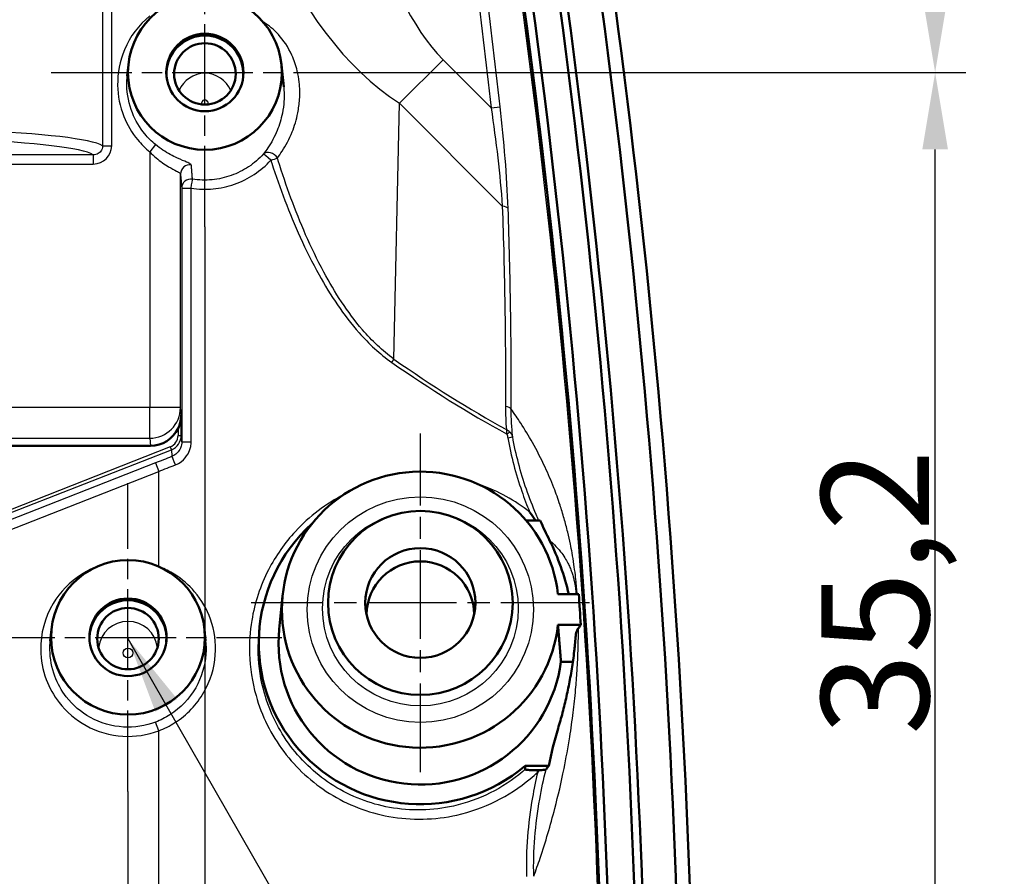
# Model space of a CAD drawing. Units: millimetres. Extents: x 1 to 840, y 1 to 593.
# Drawn here: x 270 to 302, y 295 to 323 of the extents above; entities that cross this region are included whole.
import ezdxf

# ---------------------------------------------------------------- set-up
doc = ezdxf.new("R2010")
doc.units = ezdxf.units.MM
doc.linetypes.add('CHAIN', pattern=[0.3543, 0.2362, -0.0295, 0.0591, -0.0295])
doc.linetypes.add('DASH_DOT', pattern=[0.37, 0.24, -0.06, 0.01, -0.06])
for name, color, linetype, lineweight in [('Bemaßung (ISO)', 1, 'Continuous', 25), ('Mittelpunktmarkierung (ISO)', 1, 'DASH_DOT', 25), ('Sichtbar (ISO)', 7, 'Continuous', 50), ('Sichtbar schmal (ISO)', 1, 'Continuous', 25), ('Symbol (ISO)', 1, 'Continuous', 25)]:
    doc.layers.add(name, color=color, linetype=linetype, lineweight=lineweight)
doc.styles.add('3_5', font='isocpeur.ttf')
doc.styles.add('Notiztext (DIN)', font='isocpeur.ttf', dxfattribs={"width": 1.1})
doc.dimstyles.new('18-Bopla 3_5', dxfattribs={"dimtxt": 3.5, "dimasz": 2.5, "dimexe": 1, "dimexo": 0, "dimgap": 0.2, "dimtad": 1, "dimdec": 6, "dimrnd": 1e-08, "dimtxsty": '3_5', "dimcen": 0.09, "dimdle": 7, "dimclrd": 1, "dimclre": 1, "dimclrt": 5, "dimadec": 6, "dimazin": 2, "dimtfac": 0.714286, "dimtdec": 3, "dimtmove": 0, "dimatfit": 3, "dimfxl": 1, "dimtolj": 1, "dimlwd": 25, "dimlwe": 25, "dimarcsym": 0})
doc.dimstyles.new('Standard - Methode 2a (DIN)$7', dxfattribs={"dimtxt": 2.5, "dimasz": 2.5, "dimexe": 1, "dimexo": 0, "dimgap": 0.2, "dimtad": 1, "dimtih": 1, "dimtoh": 1, "dimrnd": 1e-08, "dimtxsty": 'Notiztext (DIN)', "dimcen": 0.09, "dimdle": 10, "dimclrd": 256, "dimclre": 256, "dimclrt": 5, "dimazin": 2, "dimtfac": 1.4, "dimtmove": 0, "dimatfit": 3, "dimfxl": 1, "dimtolj": 1, "dimlwd": -1, "dimlwe": -1, "dimarcsym": 0})

# ---------------------------------------------------------------- blocks, each defined once
blk = doc.blocks.new('*D44')
at = {"layer": 'Bemaßung (ISO)', "color": 1, "linetype": 'Continuous', "lineweight": 25}
for p, q in [((235.146, 316.025), (235.146, 268.034)), ((276.146, 316.025), (276.146, 268.034)), ((237.646, 269.034), (273.646, 269.034))]:
    blk.add_line(p, q, dxfattribs=at)
at = {"layer": 'Bemaßung (ISO)', "color": 1, "linetype": 'Continuous'}
for points in [[(237.646, 269.451), (237.646, 268.617), (235.146, 269.034)], [(273.646, 269.451), (273.646, 268.617), (276.146, 269.034)]]:
    blk.add_solid(points, dxfattribs=at)
at = {"layer": 'Defpoints', "color": 0, "linetype": 'Continuous'}
for p in [(235.146, 316.025), (276.146, 316.025), (276.146, 269.034)]:
    blk.add_point(p, dxfattribs=at)
at = {"layer": 'Bemaßung (ISO)', "color": 5, "linetype": 'Continuous', "lineweight": 25, "insert": (253.721, 269.234), "char_height": 3.5, "attachment_point": 7, "style": '3_5'}
blk.add_mtext('\\A1;41', dxfattribs=at)
blk = doc.blocks.new('*D45')
at = {"layer": 'Bemaßung (ISO)', "color": 1, "linetype": 'Continuous', "lineweight": 25}
for p, q in [((237.646, 297.682), (237.646, 274.691)), ((273.646, 297.682), (273.646, 274.691)), ((240.146, 275.691), (271.146, 275.691))]:
    blk.add_line(p, q, dxfattribs=at)
at = {"layer": 'Bemaßung (ISO)', "color": 1, "linetype": 'Continuous'}
for points in [[(240.146, 276.108), (240.146, 275.275), (237.646, 275.691)], [(271.146, 276.108), (271.146, 275.275), (273.646, 275.691)]]:
    blk.add_solid(points, dxfattribs=at)
at = {"layer": 'Defpoints', "color": 0, "linetype": 'Continuous'}
for p in [(237.646, 297.682), (273.646, 297.682), (273.646, 275.691)]:
    blk.add_point(p, dxfattribs=at)
at = {"layer": 'Bemaßung (ISO)', "color": 5, "linetype": 'Continuous', "lineweight": 25, "insert": (253.546, 275.891), "char_height": 3.5, "attachment_point": 7, "style": '3_5'}
blk.add_mtext('\\A1;36', dxfattribs=at)
blk = doc.blocks.new('*D50')
at = {"layer": 'Bemaßung (ISO)', "color": 1, "linetype": 'Continuous', "lineweight": 25}
for p, q in [((281.146, 321.034), (300.872, 321.034)), ((299.872, 288.377), (299.872, 318.534)), ((277.477, 285.877), (300.872, 285.877))]:
    blk.add_line(p, q, dxfattribs=at)
at = {"layer": 'Bemaßung (ISO)', "color": 1, "linetype": 'Continuous'}
for points in [[(299.455, 318.534), (300.289, 318.534), (299.872, 321.034)], [(299.455, 288.377), (300.289, 288.377), (299.872, 285.877)]]:
    blk.add_solid(points, dxfattribs=at)
at = {"layer": 'Defpoints', "color": 0, "linetype": 'Continuous'}
for p in [(281.146, 321.034), (299.872, 321.034), (277.477, 285.877)]:
    blk.add_point(p, dxfattribs=at)
at = {"layer": 'Bemaßung (ISO)', "color": 5, "linetype": 'Continuous', "lineweight": 25, "insert": (299.672, 299.518), "char_height": 3.5, "attachment_point": 7, "rotation": 90, "style": '3_5'}
blk.add_mtext('\\A1;35,2', dxfattribs=at)
blk = doc.blocks.new('*D51')
at = {"layer": 'Bemaßung (ISO)', "color": 1, "linetype": 'Continuous', "lineweight": 25}
for p, q in [((281.146, 370.221), (300.872, 370.221)), ((299.872, 323.534), (299.872, 367.721)), ((281.146, 321.034), (300.872, 321.034))]:
    blk.add_line(p, q, dxfattribs=at)
at = {"layer": 'Bemaßung (ISO)', "color": 1, "linetype": 'Continuous'}
for points in [[(299.455, 367.721), (300.289, 367.721), (299.872, 370.221)], [(299.455, 323.534), (300.289, 323.534), (299.872, 321.034)]]:
    blk.add_solid(points, dxfattribs=at)
at = {"layer": 'Defpoints', "color": 0, "linetype": 'Continuous'}
for p in [(281.146, 370.221), (299.872, 370.221), (281.146, 321.034)]:
    blk.add_point(p, dxfattribs=at)
at = {"layer": 'Bemaßung (ISO)', "color": 5, "linetype": 'Continuous', "lineweight": 25, "insert": (299.672, 341.515), "char_height": 3.5, "attachment_point": 7, "rotation": 90, "style": '3_5'}
blk.add_mtext('\\A1;49,2', dxfattribs=at)
blk = doc.blocks.new('*D52')
at = {"layer": 'Bemaßung (ISO)', "color": 1, "linetype": 'Continuous', "lineweight": 25}
for p, q in [((274.646, 417.125), (310.134, 417.125)), ((309.134, 291.377), (309.134, 414.625)), ((280.256, 288.877), (310.134, 288.877))]:
    blk.add_line(p, q, dxfattribs=at)
at = {"layer": 'Bemaßung (ISO)', "color": 1, "linetype": 'Continuous'}
for points in [[(308.718, 414.625), (309.551, 414.625), (309.134, 417.125)], [(308.718, 291.377), (309.551, 291.377), (309.134, 288.877)]]:
    blk.add_solid(points, dxfattribs=at)
at = {"layer": 'Defpoints', "color": 0, "linetype": 'Continuous'}
for p in [(274.646, 417.125), (309.134, 417.125), (280.256, 288.877)]:
    blk.add_point(p, dxfattribs=at)
at = {"layer": 'Bemaßung (ISO)', "color": 5, "linetype": 'Continuous', "lineweight": 25, "insert": (308.934, 348.233), "char_height": 3.5, "attachment_point": 7, "rotation": 90, "style": '3_5'}
blk.add_mtext('\\A1;128,2', dxfattribs=at)

msp = doc.modelspace()

# ---------------------------------------------------------------- linework, layer by layer
at = {"layer": 'Mittelpunktmarkierung (ISO)', "linetype": 'CHAIN', "ltscale": 11.133198}
for p, q in [((276.1456545, 316.0245078), (276.1456545, 326.043607)), ((273.6456545, 297.6817737), (273.6456545, 307.7008729))]:
    msp.add_line(p, q, dxfattribs=at)
at = {"layer": 'Mittelpunktmarkierung (ISO)', "linetype": 'CHAIN', "ltscale": 11.111974}
for p, q in [((271.1456545, 321.0340574), (281.1456545, 321.0340574)), ((268.6456545, 302.6913233), (278.6456545, 302.6913233))]:
    msp.add_line(p, q, dxfattribs=at)
at = {"layer": 'Mittelpunktmarkierung (ISO)', "linetype": 'CHAIN', "ltscale": 12.223182}
for p, q in [((283.1456545, 298.3082804), (283.1456545, 309.3082804)), ((288.6456545, 303.8082804), (277.6456545, 303.8082804))]:
    msp.add_line(p, q, dxfattribs=at)
at = {"layer": 'Sichtbar (ISO)'}
for p, q in [((273.6217064, 320.9225094), (273.658313, 321.286278)), ((278.6329961, 321.286278), (278.7053763, 320.567018)), ((274.3746363, 308.9087382), (260.1555716, 308.908738)), ((286.5811876, 306.485723), (287.0438722, 306.485723)), ((278.6680975, 304.0375514), (278.5595557, 302.9589444)), ((287.6177905, 304.0884884), (288.2923159, 304.0884884)), ((277.921838, 303.0226314), (277.9052099, 302.8573943)), ((288.3598077, 303.0922937), (287.6177905, 303.0922937)), ((271.1217064, 302.5797753), (271.158313, 302.9435439)), ((276.1329961, 302.9435439), (276.16937, 302.5820876)), ((287.7143181, 301.8941761), (288.1008687, 301.8941761)), ((287.3185233, 298.5161654), (286.5460222, 298.5161654))]:
    msp.add_line(p, q, dxfattribs=at)
for centre, major_axis, ratio, start_param, end_param in [((-7.8513334, 283.8843864), (299.5, 0), 0.9961946981, 0.0157266684, 0.1852685825), ((-7.9037412, 283.7972307), (300, 0), 0.9961946981, 0.0158646098, 0.1852685825), ((-7.8513334, 284.01512), (297.2644905, 0), 0.9961946981, 0.019228119, 0.1852685825), ((-7.8513334, 284.01512), (298.1355095, 0), 0.9961946981, 0.0165778382, 0.1852685825), ((-7.8513334, 283.8843864), (298.4, 0), 0.9961946981, 0.0165778382, 0.1852685825), ((-7.8513334, 283.8843864), (297, 0), 0.9961946981, 0.019988461, 0.1852685825), ((276.1456545, 320.9895907), (1.25, 0), 0.9961946981, 6.2005752194, 9.5073880485), ((274.3737998, 309.9133633), (0.0906829, -1.000562), 0.9953586449, 6.1932175029, 7.3141567773), ((283.1456545, 303.590391), (4.5, 0), 0.9961946981, 0.1113410143, 6.1718442928), ((283.1456545, 302.5009442), (-5.25, 0), 0.9961946981, 5.4486711006, 8.5585290524), ((280.6456545, 302.5009442), (7.4909142, 0), 0.9961946981, 0.2143770992, 0.4638846511), ((283.1456545, 303.4160795), (1.75, 0), 0.9961946981, 0.011617926, 3.1299747276), ((273.6456545, 302.649109), (1.25, 0), 0.9961946981, 6.1996801999, 9.508283068), ((283.1456545, 302.5009442), (-4.6090858, 0), 0.9961946981, 6.1832705943, 9.292241331)]:
    msp.add_ellipse(centre, major_axis=major_axis, ratio=ratio, start_param=start_param, end_param=end_param, dxfattribs=at)
for centre, major_axis, ratio in [((276.1456545, 321.0340574), (0, -2.5095496), 0.9961946981), ((276.1456545, 321.0350188), (0, 1.259245), 0.9961944077), ((276.1456545, 320.9895907), (-1, 0), 0.9961946981), ((283.1456545, 303.8082804), (3, 0), 0.9961946981), ((283.1456545, 303.8082804), (-1.7892709, 0), 0.9961946981), ((273.6456545, 302.6913233), (0, -2.5095496), 0.9961946981), ((273.6456545, 302.6922846), (0, 1.2590186), 0.9961944077), ((273.6456545, 302.649109), (-1, 0), 0.9961946981)]:
    msp.add_ellipse(centre, major_axis=major_axis, ratio=ratio, dxfattribs=at)
for points, knots in [([(284.0618655, 338.3874516), (285.4812877, 330.8427007), (286.6054408, 323.2457774), (288.3601763, 307.0393631), (288.9117492, 298.428923), (289.0850339, 289.8072852)], [0.0009604131, 0.0009604131, 0.0009604131, 0.0009604131, 2.3125916933, 2.3125916933, 4.9097647678, 4.9097647678, 4.9097647678, 4.9097647678]), ([(275.2747063, 309.4765155), (275.3028716, 309.5352908), (275.3292286, 309.6072583), (275.3540855, 309.7049125), (275.3619467, 309.7451048), (275.3722005, 309.8257027), (275.3745986, 309.8661284), (275.374703, 309.9029781)], [0.90917821778, 0.90917821778, 0.90917821778, 0.90917821778, 1.10400986156, 1.10400986156, 1.22023744425, 1.22023744425, 1.33646502694, 1.33646502694, 1.33646502694, 1.33646502694]), ([(286.7001853, 306.7579246), (286.7018874, 306.7555424), (286.7035886, 306.7531598), (286.7675629, 306.6635011), (286.8295319, 306.5744531), (286.8897672, 306.4857212)], [-0.000884075235, -0.000884075235, -0.000884075235, -0.000884075235, 0, 0, 0.032382226885, 0.032382226885, 0.032382226885, 0.032382226885]), ([(288.1967767, 302.759708), (288.2017372, 302.8104985), (288.2131459, 302.8665508), (288.2479845, 302.9410695), (288.2620658, 302.9647554), (288.2809696, 302.9880923)], [0, 0, 0, 0, 0.15898276704, 0.15898276704, 0.23108165966, 0.23108165966, 0.23108165966, 0.23108165966]), ([(288.1701194, 302.4612329), (288.1500505, 302.2618038), (288.1259698, 302.0678734), (288.0709806, 301.6872008), (288.0400476, 301.5005107), (287.9719588, 301.1329713), (287.9348195, 300.9522343), (287.8545912, 300.5953017), (287.8115078, 300.4191683), (287.7196249, 300.0710534), (287.6708241, 299.8990763), (287.6192508, 299.7290593)], [2.24996726967, 2.24996726967, 2.24996726967, 2.24996726967, 2.43515492879, 2.43515492879, 2.6203425879, 2.6203425879, 2.80553024701, 2.80553024701, 2.99071790612, 2.99071790612, 3.17590556524, 3.17590556524, 3.17590556524, 3.17590556524]), ([(286.5499104, 298.399929), (286.5499928, 298.3974631), (286.5549562, 298.3950652), (286.5749915, 298.3905132), (286.5895956, 298.388475), (286.6302207, 298.3844271), (286.6577018, 298.382622), (286.72794, 298.3792692), (286.775705, 298.3779382), (286.8830176, 298.37662), (286.9399831, 298.376748), (286.9953961, 298.3775564)], [0, 0, 0, 0, 0.007718230296, 0.007718230296, 0.015468551069, 0.015468551069, 0.025287422204, 0.025287422204, 0.038936318331, 0.038936318331, 0.053336292764, 0.053336292764, 0.053336292764, 0.053336292764]), ([(286.9953961, 298.3775564), (286.9843556, 298.3581516), (286.9732456, 298.3387684), (286.9607856, 298.3171931), (286.9594908, 298.314953), (286.958195, 298.3127132)], [0.0099685095998, 0.0099685095998, 0.0099685095998, 0.0099685095998, 0.0167027449874, 0.0167027449874, 0.0174830395586, 0.0174830395586, 0.0174830395586, 0.0174830395586]), ([(286.9953961, 298.3775564), (287.0283897, 298.3784296), (287.0598048, 298.3798047), (287.1235068, 298.3838629), (287.1538218, 298.3867406), (287.1923867, 298.3922331), (287.2045211, 298.3945478), (287.2221459, 298.3993959), (287.227623, 298.4019078), (287.2295596, 298.404456)], [0.002245534705, 0.002245534705, 0.002245534705, 0.002245534705, 0.012536270298, 0.012536270298, 0.025187876599, 0.025187876599, 0.03326097687, 0.03326097687, 0.041262202289, 0.041262202289, 0.041262202289, 0.041262202289])]:
    msp.add_open_spline(points, degree=3, knots=knots, dxfattribs=at)
for points, degree in [([(287.0438722, 306.485723), (287.1378749, 306.2675903), (287.2382905, 306.0521736), (287.3449376, 305.839817)], 3), ([(288.2923159, 304.0884884), (288.3153756, 303.7564615), (288.3378729, 303.4243961), (288.3598077, 303.0922937)], 3), ([(287.6177905, 303.0922937), (287.6445094, 302.764195), (287.6712283, 302.4321758)], 2), ([(288.3598077, 303.0922937), (288.3353738, 303.0575464), (288.309094, 303.0228121), (288.2809696, 302.9880923)], 3), ([(288.1967767, 302.759708), (288.1709575, 302.4953457), (288.1451383, 302.2327912)], 2), ([(287.6712283, 302.4321758), (287.6927732, 302.1644505), (287.7143181, 301.8941761)], 2), ([(287.619251, 299.7290592), (287.4982347, 299.3301144), (287.3977594, 298.9251521), (287.3185233, 298.5161654)], 3), ([(286.5460222, 298.5161654), (286.5479663, 298.4580804), (286.5499104, 298.399929)], 2), ([(287.3185233, 298.5161654), (287.2947256, 298.4876064), (287.2715785, 298.4588442), (287.2491185, 298.429917)], 3), ([(287.2491185, 298.429917), (287.2425396, 298.4214439), (287.2360197, 298.4129565), (287.2295596, 298.404456)], 3)]:
    msp.add_open_spline(points, degree=degree, dxfattribs=at)
at = {"layer": 'Sichtbar schmal (ISO)'}
for p, q in [((272.8203701, 371.4653687), (272.8203709, 318.6566871)), ((273.117025, 318.6566871), (273.1170242, 371.4653687)), ((282.4682665, 320.0353822), (283.8824801, 321.4495958)), ((285.4455953, 319.8864806), (283.8824801, 321.4495958)), ((282.2866299, 311.7274966), (282.4682665, 320.0353822)), ((282.4682665, 320.0353822), (285.8090194, 316.6946293)), ((285.4455953, 319.8864806), (285.7400217, 319.9196103)), ((272.8203709, 318.6566871), (273.117025, 318.6566871)), ((274.5415489, 318.6915704), (274.3519825, 318.4601801)), ((272.5188377, 318.3611354), (269.5456549, 318.3611354)), ((272.5188377, 318.3611354), (272.5188377, 318.0625166)), ((274.3519825, 318.4601801), (274.3519826, 310.1540859)), ((269.5456549, 318.0625165), (272.5188377, 318.0625166)), ((275.3519446, 310.1540859), (275.3519445, 317.7379077)), ((275.3929828, 317.2776401), (275.6980227, 317.2776401)), ((274.3519826, 310.1540859), (259.2450332, 310.1540857)), ((275.3519446, 310.1540859), (274.3519826, 310.1540859)), ((274.3519827, 309.1586897), (274.3519826, 310.1540859)), ((275.374703, 309.9029781), (275.3519446, 310.1540859)), ((275.374703, 309.2511808), (275.374703, 309.9029781)), ((275.2747068, 309.4765153), (275.2747068, 309.2511808)), ((259.8610416, 309.1586895), (274.3519827, 309.1586897)), ((274.3519827, 309.1586897), (274.3746363, 308.9087382)), ((275.2747068, 309.2511808), (275.374703, 309.2511808)), ((275.3929829, 309.0417072), (275.374703, 309.2511808)), ((275.0203518, 308.8770065), (258.4445951, 302.37862)), ((258.4809265, 302.2859477), (275.0566832, 308.7843341)), ((275.0203518, 308.8770065), (275.0566832, 308.7843341)), ((275.0566832, 308.7843341), (275.0753238, 308.5707271)), ((275.3929829, 309.0417072), (275.6980228, 309.0417072)), ((274.5366603, 308.3593073), (258.5560784, 302.0942541)), ((274.5366603, 308.3593073), (274.6456545, 308.0812903)), ((258.6650726, 301.8162371), (274.6456545, 308.0812903)), ((274.6456545, 304.9913635), (274.6456545, 308.0812903)), ((274.6456545, 299.6587671), (274.5399813, 299.9382308)), ((274.6456545, 289.1767758), (274.6456545, 299.6587671))]:
    msp.add_line(p, q, dxfattribs=at)
for centre, major_axis, ratio, start_param, end_param in [((286.0766493, 334.8117758), (-0.3459638, -15.8240564), 0.6002083204, 4.769124907, 5.9301569621), ((286.0766493, 334.8117758), (-0.3123082, -14.2846808), 0.3849358657, 4.769124907, 5.9301569621), ((276.1456545, 320.0999937), (-0.910925, 0), 0.9961946981, 3.5373779563, 5.8874000044), ((276.1456545, 320.0308776), (-0.1109555, 0), 0.9961946981, 2.8493722631, 6.5754056977), ((266.1456549, 318.5641881), (-6.75, -0.0000001), 0.0920095349, 3.291085009, 5.3801901933), ((266.1456549, 318.2655692), (6.45, 0.0000001), 0.0962890482, 0.1544886024, 2.2545708377), ((272.5102714, 318.665366), (-0.5121208, 0.3305363), 0.9844473487, 2.1509498501, 3.7075137463), ((278.2699786, 318.186022), (-0.2354931, 0.1858575), 0.7382214117, 4.2396245941, 6.1825330176), ((278.2699786, 318.186022), (-0.2215644, 0.2022602), 0.0393213458, 4.6693413158, 6.2152994428), ((275.651933, 317.7379077), (-0.2988167, -0.0266187), 0.9951980465, 4.4498681103, 6.1939129872), ((278.2699786, 318.186022), (0.2856859, 0.0915617), 0.0178114324, 4.7679061555, 5.6388546565), ((275.6929714, 317.2776401), (-0.2988125, -0.0266667), 0.9952151695, 4.4666014382, 6.1937533527), ((275.6929714, 317.2776401), (0.0467088, 0.2963415), 0.0166326104, 4.7150105748, 6.1882586421), ((285.7029534, 316.5885633), (0.2998185, 0.0104334), 0.3664148923, 0.1773269812, 1.1964809782), ((282.1805639, 311.6214306), (-0.1722146, -0.2456463), 0.0994327253, 1.6403927685, 2.0857032708), ((274.6456545, 470.3925488), (26.8263781, -164.3074412), 0.3435628784, 5.9609923167, 6.0213945292), ((274.7517206, 470.4986148), (26.6643089, -164.3128751), 0.3419987131, 5.9615850271, 6.021048002), ((274.3519826, 310.1540859), (0.9959181, 0.090262), 0.9953586449, 4.6224211896, 6.192381115), ((285.8045995, 310.0792644), (0.2999978, -0.0011502), 0.3792032068, 0.2091510308, 1.2108807374), ((274.8746915, 309.2515298), (0.034949, -0.4004883), 0.9949993787, 0.2852249596, 1.4833155623), ((274.8746915, 309.2515298), (0.0435991, -0.4996115), 0.9969886175, 0.2852249597, 1.4833155623), ((285.9119883, 309.2980403), (-0.1768121, -0.0934744), 0.0856208883, 1.7313588892, 2.4342057311), ((285.9509507, 309.1720294), (0.1969299, 0.0349088), 0.0321917088, 4.8920335029, 6.1171067865), ((274.5366603, 314.7923005), (-62.1609988, -24.5974724), 0.0895345486, 1.5353817929, 1.5440420869), ((275.1843181, 308.2927101), (-0.1097151, 0.2792178), 0.0080603013, 4.7092217977, 6.1871890708), ((274.6456545, 314.5142834), (-62.4614632, -24.5958233), 0.0892204555, 1.5356778996, 1.5443381936), ((273.6456545, 302.2519419), (0.9602318, 0), 0.9961946981, 0.1059820705, 3.0356105831)]:
    msp.add_ellipse(centre, major_axis=major_axis, ratio=ratio, start_param=start_param, end_param=end_param, dxfattribs=at)
for centre, major_axis in [((283.1456545, 303.590391), (-3.6768872, 0)), ((283.1456545, 303.6301708), (3.1787899, 0)), ((273.6456545, 302.1828258), (0.1602623, 0))]:
    msp.add_ellipse(centre, major_axis=major_axis, ratio=0.9961946981, dxfattribs=at)
for points in [[(289.0401119, 289.7705622), (288.7108218, 306.0525836), (287.0290192, 322.3072389), (284.0175457, 338.3137464)], [(285.9106655, 310.1853304), (285.909715, 309.9374216), (285.9202515, 309.6870291), (285.942508, 309.4357564)], [(286.1453567, 309.2054098), (286.1123999, 309.5059993), (286.09678, 309.8057496), (286.0981502, 310.1017592)]]:
    msp.add_open_spline(points, degree=3, dxfattribs=at)
for points, knots in [([(285.7400217, 319.9196103), (285.4079507, 322.8714757), (285.0306833, 325.8189588), (284.1861631, 331.7010101), (283.7189105, 334.635577), (283.2070027, 337.5616288)], [0, 0, 0, 0, 0.8902399678, 0.8902399678, 1.7804799355, 1.7804799355, 1.7804799355, 1.7804799355]), ([(282.914683, 337.5104802), (283.4261451, 334.5874228), (283.8929992, 331.6558565), (284.7368171, 325.7798131), (285.1137808, 322.8353375), (285.4455953, 319.8864806)], [-1.7804799355, -1.7804799355, -1.7804799355, -1.7804799355, -0.8902399678, -0.8902399678, 0, 0, 0, 0]), ([(274.3519825, 322.8725136), (273.9958681, 322.580767), (273.7104954, 322.1987069), (273.3792294, 321.4094007), (273.3029935, 321.0149209), (273.3146731, 320.2748011), (273.3835088, 319.9303651), (273.6214484, 319.3336457), (273.7724213, 319.0783942), (274.0785112, 318.7073682), (274.2102385, 318.5763039), (274.3519825, 318.4601801)], [-0.50159959969, -0.50159959969, -0.50159959969, -0.50159959969, -0.36349090491, -0.36349090491, -0.24616978219, -0.24616978219, -0.14292552751, -0.14292552751, -0.05497135673, -0.05497135673, 0, 0, 0, 0]), ([(278.4993646, 318.2561693), (278.5527171, 318.3265924), (278.6051022, 318.4009296), (278.7768287, 318.6659449), (278.8882397, 318.8750257), (279.0567365, 319.2966835), (279.1202259, 319.5033388), (279.191695, 319.8663002), (279.2112563, 320.0121309), (279.2323425, 320.3437837), (279.2292427, 320.5321896), (279.1938807, 320.8452508), (279.1729856, 320.9665815), (279.1444629, 321.0864895), (279.1032048, 321.2599362), (279.0447786, 321.43353), (278.8551968, 321.8547955), (278.6994613, 322.0860225), (278.3794985, 322.4360544), (278.2207573, 322.5609523), (278.0591434, 322.6616467), (278.0481985, 322.6683311), (278.037302, 322.6748553)], [-0.71777985675, -0.71777985675, -0.71777985675, -0.71777985675, -0.67831749554, -0.67831749554, -0.5841165623, -0.5841165623, -0.50566107986, -0.50566107986, -0.45629352527, -0.45629352527, -0.39635285026, -0.39635285026, -0.35888992837, -0.35888992837, -0.35888992837, -0.30469990488, -0.30469990488, -0.21799586729, -0.21799586729, -0.13694953033, -0.13694953033, -0.13103453, -0.13103453, -0.13103453, -0.13103453]), ([(274.5415489, 318.6915704), (274.4147911, 318.7955219), (274.2969938, 318.9128467), (274.0232797, 319.2449731), (273.8882838, 319.4734588), (273.6755434, 320.0075907), (273.6140144, 320.3158911), (273.6076047, 320.724759), (273.6118507, 320.8235968), (273.6217623, 320.9218443)], [0, 0, 0, 0, 0.05497135673, 0.05497135673, 0.14292552751, 0.14292552751, 0.24616978219, 0.24616978219, 0.27905982771, 0.27905982771, 0.27905982771, 0.27905982771]), ([(278.7053745, 320.5670492), (278.7213045, 320.4088544), (278.7230592, 320.2540212), (278.7048347, 319.9692873), (278.6869371, 319.8380125), (278.6213612, 319.5112747), (278.5629804, 319.3252387), (278.4078843, 318.9456309), (278.3052476, 318.757386), (278.1469573, 318.5187604), (278.098661, 318.4518228), (278.049464, 318.3884073)], [0.40141225442, 0.40141225442, 0.40141225442, 0.40141225442, 0.45629352527, 0.45629352527, 0.50566107986, 0.50566107986, 0.5841165623, 0.5841165623, 0.67831749554, 0.67831749554, 0.71777985675, 0.71777985675, 0.71777985675, 0.71777985675]), ([(285.4455953, 319.8864806), (285.5257418, 319.3451898), (285.5982037, 318.8010624), (285.7216186, 317.7310929), (285.7732309, 317.1997288), (285.8090194, 316.6946293)], [-0.33726526788, -0.33726526788, -0.33726526788, -0.33726526788, -0.16863263394, -0.16863263394, 0, 0, 0, 0]), ([(285.997396, 316.6182119), (285.9792595, 317.1414854), (285.9456569, 317.6914295), (285.8577277, 318.7980601), (285.8029239, 319.3604568), (285.7400217, 319.9196103)], [0, 0, 0, 0, 0.16863263394, 0.16863263394, 0.33726526788, 0.33726526788, 0.33726526788, 0.33726526788]), ([(272.8203709, 318.6566871), (272.8206208, 318.6371046), (272.8189231, 318.6173559), (272.8093969, 318.5670651), (272.7986324, 318.537476), (272.7587414, 318.4664352), (272.72274, 318.4295259), (272.6313931, 318.3749218), (272.5752927, 318.3603351), (272.5188377, 318.3611354)], [0, 0, 0, 0, 0.11653657364, 0.11653657364, 0.30299509148, 0.30299509148, 0.60132872001, 0.60132872001, 0.93229258916, 0.93229258916, 0.93229258916, 0.93229258916]), ([(275.7038974, 318.0320089), (275.703248, 318.0403112), (275.6950754, 318.0499686), (275.6545462, 318.0785212), (275.61112, 318.0991649), (275.4737348, 318.1583632), (275.3693652, 318.2002224), (275.1055516, 318.3221091), (274.9412912, 318.4085468), (274.7007545, 318.5679878), (274.6191935, 318.6278956), (274.5415489, 318.6915704)], [0, 0, 0, 0, 0.02559611947, 0.02559611947, 0.06654991062, 0.06654991062, 0.11978983911, 0.11978983911, 0.18430179972, 0.18430179972, 0.21797410842, 0.21797410842, 0.21797410842, 0.21797410842]), ([(274.3519825, 318.4601801), (274.4187704, 318.3890494), (274.4889309, 318.3222243), (274.6958524, 318.1447527), (274.8371656, 318.0490821), (275.0641217, 317.9154798), (275.1539082, 317.870207), (275.2720983, 317.8071179), (275.309458, 317.7854954), (275.3443365, 317.7560506), (275.3513744, 317.7462261), (275.3519445, 317.7379077)], [-0.21797410842, -0.21797410842, -0.21797410842, -0.21797410842, -0.18430179972, -0.18430179972, -0.11978983911, -0.11978983911, -0.06654991062, -0.06654991062, -0.02559611947, -0.02559611947, 0, 0, 0, 0]), ([(278.049464, 318.3884073), (277.9068453, 318.2319227), (277.7436655, 318.0916179), (277.3900941, 317.8563597), (277.1990073, 317.7605676), (276.9985148, 317.6894331), (276.7980222, 317.6182986), (276.5900475, 317.5722761), (276.164842, 317.5325845), (275.9490644, 317.5396186), (275.739937, 317.5725738)], [0, 0, 0, 0, 0.07087472724, 0.07087472724, 0.14174945448, 0.14174945448, 0.14174945448, 0.21262418172, 0.21262418172, 0.28349890896, 0.28349890896, 0.28349890896, 0.28349890896]), ([(275.6980227, 317.2776401), (275.9324839, 317.2408621), (276.1744005, 317.2329615), (276.6511197, 317.2770571), (276.8842932, 317.3282704), (277.1090828, 317.4074675), (277.3338724, 317.4866647), (277.5481216, 317.5933401), (277.9445634, 317.8553782), (278.1275355, 318.0116756), (278.2874592, 318.186022)], [-0.28349890896, -0.28349890896, -0.28349890896, -0.28349890896, -0.21262418172, -0.21262418172, -0.14174945448, -0.14174945448, -0.14174945448, -0.07087472724, -0.07087472724, 0, 0, 0, 0]), ([(275.739937, 317.5725738), (275.7369278, 317.6108304), (275.73392, 317.6490943), (275.7279073, 317.725637), (275.7249025, 317.7639156), (275.7218992, 317.8022018), (275.7188959, 317.8404879), (275.7158941, 317.8787815), (275.7098935, 317.9553838), (275.7068947, 317.9936925), (275.7038974, 318.0320089)], [0, 0, 0, 0, 0.11812939491, 0.11812939491, 0.23625878982, 0.23625878982, 0.23625878982, 0.35438818472, 0.35438818472, 0.47251757963, 0.47251757963, 0.47251757963, 0.47251757963]), ([(278.2874592, 318.186022), (278.297516, 318.154794), (278.3076257, 318.1235844), (278.5838401, 317.2758935), (278.88567, 316.4710658), (279.4299582, 315.2697591), (279.6328376, 314.8613182), (280.2263156, 313.7953719), (280.6474198, 313.1567984), (281.4750302, 312.2237187), (281.8267165, 311.8936666), (282.2169059, 311.6214306)], [1.51432624382, 1.51432624382, 1.51432624382, 1.51432624382, 1.52415821583, 1.52415821583, 1.78153429426, 1.78153429426, 1.91738026114, 1.91738026114, 2.14614842257, 2.14614842257, 2.28912852346, 2.28912852346, 2.28912852346, 2.28912852346]), ([(282.2866299, 311.7274966), (281.9103397, 311.9977578), (281.5712301, 312.3256845), (280.7733066, 313.2531127), (280.3674024, 313.8881296), (279.7954419, 314.9483539), (279.5999436, 315.354651), (279.0755182, 316.5497506), (278.7847828, 317.3505372), (278.5187849, 318.1940399), (278.5090492, 318.2250954), (278.4993646, 318.2561693)], [-2.28912852346, -2.28912852346, -2.28912852346, -2.28912852346, -2.14614842257, -2.14614842257, -1.91738026114, -1.91738026114, -1.78153429426, -1.78153429426, -1.52415821583, -1.52415821583, -1.51432624379, -1.51432624379, -1.51432624379, -1.51432624379]), ([(275.3519445, 317.7379077), (275.3553643, 317.6995173), (275.3587841, 317.6611358), (275.3656238, 317.5843901), (275.3690437, 317.546026), (275.3724635, 317.5076706), (275.3758834, 317.4693151), (275.3793033, 317.4309682), (275.386143, 317.3542914), (275.3895629, 317.3159616), (275.3929828, 317.2776401)], [-0.47251757963, -0.47251757963, -0.47251757963, -0.47251757963, -0.35438818472, -0.35438818472, -0.23625878982, -0.23625878982, -0.23625878982, -0.11812939491, -0.11812939491, 0, 0, 0, 0]), ([(275.3929828, 317.2776401), (275.3929828, 315.208589), (275.3929828, 313.139538), (275.3929829, 310.394227), (275.3929829, 309.7179671), (275.3929829, 309.0417072)], [-1.38161508181, -1.38161508181, -1.38161508181, -1.38161508181, -0.76089977304, -0.76089977304, -0.55802178999, -0.55802178999, -0.55802178999, -0.55802178999]), ([(275.6980228, 309.0417072), (275.6980228, 309.7179671), (275.6980228, 310.394227), (275.6980228, 313.139538), (275.6980228, 315.208589), (275.6980227, 317.2776401)], [0.55802178999, 0.55802178999, 0.55802178999, 0.55802178999, 0.76089977304, 0.76089977304, 1.38161508181, 1.38161508181, 1.38161508181, 1.38161508181]), ([(285.8090194, 316.6946293), (285.8468581, 315.6072789), (285.8743463, 314.5209501), (285.9083242, 312.350972), (285.914814, 311.2673228), (285.9106655, 310.1853304)], [-0.70160036633, -0.70160036633, -0.70160036633, -0.70160036633, -0.35080018317, -0.35080018317, 0, 0, 0, 0]), ([(286.0981502, 310.1017592), (286.1024867, 311.1849393), (286.0961649, 312.269779), (286.062484, 314.4421422), (286.0351248, 315.5296656), (285.997396, 316.6182119)], [0, 0, 0, 0, 0.35080018317, 0.35080018317, 0.70160036633, 0.70160036633, 0.70160036633, 0.70160036633]), ([(288.2406057, 304.0884893), (288.2379201, 304.1259063), (288.235102, 304.1631517), (288.2258467, 304.2794734), (288.2189724, 304.357335), (288.2023549, 304.5296392), (288.1923892, 304.6220121), (288.1671674, 304.8362524), (288.1515286, 304.9530515), (288.1162375, 305.1943392), (288.0962087, 305.3161543), (288.0578989, 305.5310576), (288.0396834, 305.6257522), (287.9928883, 305.8550145), (287.9641265, 305.9831363), (287.8968542, 306.2626611), (287.8578995, 306.4098639), (287.7745949, 306.7028093), (287.7300618, 306.8473298), (287.620028, 307.1819757), (287.5533523, 307.3669381), (287.3939936, 307.7773913), (287.2994124, 307.9985617), (287.0711063, 308.4910988), (286.9341491, 308.7575324), (286.6678233, 309.2314196), (286.5408891, 309.4412766), (286.3081361, 309.8008131), (286.2047494, 309.9526347), (286.0981502, 310.1017592)], [-1.8086059579, -1.8086059579, -1.8086059579, -1.8086059579, -1.7969097907, -1.7969097907, -1.7716642558, -1.7716642558, -1.7388450603, -1.7388450603, -1.6916064016, -1.6916064016, -1.6324829975, -1.6324829975, -1.5804030998, -1.5804030998, -1.5003089691, -1.5003089691, -1.3961865991, -1.3961865991, -1.2835400598, -1.2835400598, -1.125743288, -1.125743288, -0.9206074845, -0.9206074845, -0.65393094, -0.65393094, -0.4309212337, -0.4309212337, -0.2624505875, -0.2624505875, -0.2624505875, -0.2624505875]), ([(286.0515776, 309.3592487), (286.0353474, 309.3732387), (286.0179621, 309.3866333), (285.9814433, 309.4121731), (285.9623078, 309.4243164), (285.942508, 309.4357564)], [0, 0, 0, 0, 0.0039074639974, 0.0039074639974, 0.0078149279948, 0.0078149279948, 0.0078149279948, 0.0078149279948]), ([(285.942508, 309.4357564), (285.9448953, 309.4141407), (285.9465979, 309.3917448), (285.9485317, 309.3457349), (285.9487649, 309.3221229), (285.9481563, 309.2980403)], [-0.0078149279948, -0.0078149279948, -0.0078149279948, -0.0078149279948, -0.0039074639974, -0.0039074639974, 0, 0, 0, 0]), ([(285.9481563, 309.2980403), (285.9584408, 309.2786488), (285.9659951, 309.2578763), (285.9785255, 309.2154466), (285.9833908, 309.1936956), (285.9872438, 309.1720294)], [-0.013209203685, -0.013209203685, -0.013209203685, -0.013209203685, -0.006604601855, -0.006604601855, -0.000000000025, -0.000000000025, -0.000000000025, -0.000000000025]), ([(285.9872438, 309.1720294), (286.0395973, 308.8776336), (286.1040409, 308.5848845), (286.2559019, 308.0052583), (286.3433187, 307.7183868), (286.4414159, 307.4357121), (286.5208282, 307.2068789), (286.6071535, 306.9809835), (286.7001853, 306.7579246)], [-0.35896854184, -0.35896854184, -0.35896854184, -0.35896854184, -0.26922640638, -0.26922640638, -0.17948427092, -0.17948427092, -0.17948427092, -0.10683551146, -0.10683551146, -0.10683551146, -0.10683551146]), ([(286.1453567, 309.2054098), (286.1380712, 309.2318733), (286.1276374, 309.2584298), (286.0979334, 309.3102339), (286.0790105, 309.3356021), (286.0515776, 309.3592487)], [0.000000000025, 0.000000000025, 0.000000000025, 0.000000000025, 0.006604601855, 0.006604601855, 0.013209203685, 0.013209203685, 0.013209203685, 0.013209203685]), ([(286.9973928, 306.485723), (286.9682533, 306.5498667), (286.9396743, 306.6142737), (286.7950409, 306.9481699), (286.6883627, 307.2216112), (286.5920019, 307.4994146), (286.495641, 307.7772179), (286.4097293, 308.0591121), (286.260386, 308.6286159), (286.1969549, 308.9162199), (286.1453567, 309.2054098)], [0.0681910632, 0.0681910632, 0.0681910632, 0.0681910632, 0.08974213546, 0.08974213546, 0.17948427092, 0.17948427092, 0.17948427092, 0.26922640638, 0.26922640638, 0.35896854184, 0.35896854184, 0.35896854184, 0.35896854184]), ([(275.3929829, 309.0417072), (275.3929998, 309.0089363), (275.3898357, 308.9758534), (275.3733323, 308.8914472), (275.3552473, 308.8416263), (275.2966767, 308.7352978), (275.251338, 308.682244), (275.1603382, 308.6115788), (275.1190011, 308.5879948), (275.0753238, 308.5707271)], [0, 0, 0, 0, 0.015637130506, 0.015637130506, 0.040656539316, 0.040656539316, 0.07318177077, 0.07318177077, 0.095712615773, 0.095712615773, 0.095712615773, 0.095712615773]), ([(275.1869162, 308.2927101), (275.2571512, 308.3201755), (275.3236297, 308.3576802), (275.4699925, 308.4700503), (275.5429303, 308.5544112), (275.6371865, 308.7234963), (275.6663044, 308.8027258), (275.6929083, 308.9369659), (275.6980228, 308.9895834), (275.6980228, 309.0417072)], [-0.095712615773, -0.095712615773, -0.095712615773, -0.095712615773, -0.07318177077, -0.07318177077, -0.040656539316, -0.040656539316, -0.015637130506, -0.015637130506, 0, 0, 0, 0]), ([(286.7001853, 306.7579246), (286.2218046, 307.1376497), (285.6734704, 307.4388118), (285.0691295, 307.650907), (285.0381546, 307.6614604), (285.0070605, 307.6717397)], [-4.76853439249, -4.76853439249, -4.76853439249, -4.76853439249, -4.58466855822, -4.58466855822, -4.57477835326, -4.57477835326, -4.57477835326, -4.57477835326]), ([(280.668676, 307.3329166), (280.0791754, 307.0308168), (279.5347485, 306.6189751), (278.7421187, 305.7611802), (278.4446411, 305.3368863), (277.9463447, 304.366258), (277.7632217, 303.813539), (277.6086262, 302.8821326), (277.5843986, 302.5182241), (277.5951611, 302.1587047), (277.6088868, 301.7002015), (277.6798578, 301.2411049), (277.9918316, 300.1459551), (278.298545, 299.5264827), (279.1191476, 298.4384613), (279.6229304, 297.9772968), (280.7880248, 297.2513317), (281.4437328, 296.998897), (282.857323, 296.7423503), (283.6093604, 296.7594887), (285.2078266, 297.1178015), (286.0284136, 297.5248593), (286.7997774, 298.1687224), (286.8801011, 298.2397022), (286.958195, 298.3127132)], [-4.1290774121, -4.1290774121, -4.1290774121, -4.1290774121, -3.9309509035, -3.9309509035, -3.7790641661, -3.7790641661, -3.6064181382, -3.6064181382, -3.4985143707, -3.4985143707, -3.4985143707, -3.3609022458, -3.3609022458, -3.1573388113, -3.1573388113, -2.9561853608, -2.9561853608, -2.7494490319, -2.7494490319, -2.5277729966, -2.5277729966, -2.2587318451, -2.2587318451, -2.2266443273, -2.2266443273, -2.2266443273, -2.2266443273]), ([(287.3449376, 305.839817), (287.398242, 305.7943376), (287.4497398, 305.7470917), (287.570305, 305.6274728), (287.6374931, 305.5530634), (287.7499095, 305.4111347), (287.7966281, 305.3460135), (287.875566, 305.2215608), (287.908672, 305.1643404), (287.9634045, 305.0578429), (287.9855863, 305.0110143), (288.0271077, 304.9137264), (288.046537, 304.8638602), (288.0800677, 304.7664184), (288.0943962, 304.7209075), (288.1176542, 304.6372278), (288.1266933, 304.6021297), (288.1456449, 304.5208624), (288.1555183, 304.4739031), (288.1727868, 304.3782878), (288.1803913, 304.3311464), (288.1925124, 304.2424593), (288.1972588, 304.2036372), (288.2041748, 304.1383255), (288.2065675, 304.1137698), (288.2088099, 304.0885026)], [0.4669918081, 0.4669918081, 0.4669918081, 0.4669918081, 0.65393094, 0.65393094, 0.9206074845, 0.9206074845, 1.125743288, 1.125743288, 1.2835400598, 1.2835400598, 1.3961865991, 1.3961865991, 1.5003089691, 1.5003089691, 1.5804030998, 1.5804030998, 1.6324829975, 1.6324829975, 1.6916064016, 1.6916064016, 1.7388450603, 1.7388450603, 1.7716642558, 1.7716642558, 1.7902824336, 1.7902824336, 1.7902824336, 1.7902824336]), ([(272.6007309, 304.9703858), (272.4371749, 304.9055422), (272.279469, 304.8255247), (271.7550426, 304.4929662), (271.4387962, 304.167469), (270.9418965, 303.3335421), (270.8021113, 302.8062646), (270.8134807, 301.9595857), (270.8752316, 301.6293186), (270.989713, 301.3230942), (271.089671, 301.0557181), (271.2303048, 300.8027611), (271.6433665, 300.2693337), (271.9424575, 300.0134036), (272.6503801, 299.6238489), (273.0637174, 299.5049497), (273.8762578, 299.4578718), (274.2766624, 299.5192406), (274.6456545, 299.6587671)], [-1.08538772434, -1.08538772434, -1.08538772434, -1.08538772434, -1.03296622773, -1.03296622773, -0.90075601837, -0.90075601837, -0.74443198736, -0.74443198736, -0.64672946798, -0.64672946798, -0.64672946798, -0.56142168795, -0.56142168795, -0.44606831524, -0.44606831524, -0.32092770327, -0.32092770327, -0.20308512594, -0.20308512594, -0.20308512594, -0.20308512594]), ([(274.6456545, 299.6587671), (274.8284284, 299.7275473), (275.0050873, 299.8157661), (275.5571141, 300.1667784), (275.8832234, 300.5073571), (276.3259823, 301.2789723), (276.4530912, 301.6957319), (276.5118833, 302.5129078), (276.4582808, 302.9084508), (276.2114655, 303.6029578), (276.036492, 303.9061955), (275.6201543, 304.3945885), (275.3948615, 304.5880928), (274.9988292, 304.8330859), (274.8470836, 304.9091403), (274.6910521, 304.970929)], [-0.68467749446, -0.68467749446, -0.68467749446, -0.68467749446, -0.62633765321, -0.62633765321, -0.48939558841, -0.48939558841, -0.36226210136, -0.36226210136, -0.24553191667, -0.24553191667, -0.14273950085, -0.14273950085, -0.05489980802, -0.05489980802, -0.00484226219, -0.00484226219, -0.00484226219, -0.00484226219]), ([(286.8304271, 294.9311037), (286.9016237, 295.1265942), (286.9704348, 295.3234732), (287.2134328, 296.0490251), (287.3730869, 296.5861218), (287.6251196, 297.5578586), (287.72453, 297.9874902), (287.8819078, 298.7657762), (287.9441877, 299.1103634), (288.0404009, 299.721192), (288.0773951, 299.9826927), (288.1404273, 300.4920939), (288.1672265, 300.7383912), (288.2086816, 301.191759), (288.2247513, 301.3950536), (288.2478287, 301.7559446), (288.2560843, 301.9080647), (288.2695533, 302.2245677), (288.2748112, 302.3887744), (288.2803864, 302.6969566), (288.2816072, 302.8383485), (288.2809696, 302.9880923)], [-3.5407154967, -3.5407154967, -3.5407154967, -3.5407154967, -3.4031908832, -3.4031908832, -3.0375387632, -3.0375387632, -2.7562679018, -2.7562679018, -2.5399057006, -2.5399057006, -2.3832127543, -2.3832127543, -2.2432006865, -2.2432006865, -2.1354990958, -2.1354990958, -2.0610008364, -2.0610008364, -1.9869962471, -1.9869962471, -1.9307952949, -1.9307952949, -1.9307952949, -1.9307952949]), ([(286.5499104, 298.399929), (286.5235329, 298.3768727), (286.4969028, 298.3540495), (285.8212617, 297.7863449), (285.0486885, 297.4002931), (283.5436708, 297.0598516), (282.8355719, 297.0430917), (281.5045487, 297.2850607), (280.8871303, 297.5236675), (279.7900759, 298.2103256), (279.3157164, 298.6466697), (278.543059, 299.6762915), (278.2542772, 300.2625813), (277.9605639, 301.2991145), (277.8937565, 301.7336508), (277.8808512, 302.1676331), (277.8740412, 302.3966418), (277.8821528, 302.6275342), (277.905255, 302.8574069)], [2.2476040826, 2.2476040826, 2.2476040826, 2.2476040826, 2.2587318451, 2.2587318451, 2.5277729966, 2.5277729966, 2.7494490319, 2.7494490319, 2.9561853608, 2.9561853608, 3.1573388113, 3.1573388113, 3.3609022458, 3.3609022458, 3.4985143707, 3.4985143707, 3.4985143707, 3.5711311111, 3.5711311111, 3.5711311111, 3.5711311111]), ([(288.1967767, 302.759708), (288.1893422, 302.6640293), (288.1810569, 302.5713686), (288.1714228, 302.4742323), (288.170773, 302.4677274), (288.1701195, 302.4612322)], [2.14907512349, 2.14907512349, 2.14907512349, 2.14907512349, 2.24320068647, 2.24320068647, 2.24996726967, 2.24996726967, 2.24996726967, 2.24996726967]), ([(274.5399813, 299.9382308), (274.209986, 299.8133262), (273.8518903, 299.7583873), (273.1252098, 299.8005321), (272.7555508, 299.906973), (272.1224551, 300.2557004), (271.8549873, 300.4848049), (271.4856198, 300.9623039), (271.3598704, 301.1887346), (271.2705001, 301.4280659), (271.1681448, 301.7021707), (271.1129503, 301.997788), (271.1077794, 302.3858058), (271.1121185, 302.4825907), (271.1219453, 302.5789652)], [0.20308512594, 0.20308512594, 0.20308512594, 0.20308512594, 0.32092770327, 0.32092770327, 0.44606831524, 0.44606831524, 0.56142168795, 0.56142168795, 0.64672946798, 0.64672946798, 0.64672946798, 0.74443198736, 0.74443198736, 0.77679478735, 0.77679478735, 0.77679478735, 0.77679478735]), ([(276.1691067, 302.5833877), (276.1839073, 302.4373143), (276.1862012, 302.289907), (276.1484767, 301.7618633), (276.035391, 301.3887868), (275.6414005, 300.6979922), (275.3511836, 300.393053), (274.8598829, 300.0787848), (274.7026543, 299.9998032), (274.5399813, 299.9382308)], [0.31334353899, 0.31334353899, 0.31334353899, 0.31334353899, 0.36226210136, 0.36226210136, 0.48939558841, 0.48939558841, 0.62633765321, 0.62633765321, 0.68467749446, 0.68467749446, 0.68467749446, 0.68467749446]), ([(286.958195, 298.3127132), (286.8935119, 298.039501), (286.8368803, 297.764494), (286.641394, 296.64379), (286.5722248, 295.7807782), (286.5940638, 294.923953)], [-0.34132223179, -0.34132223179, -0.34132223179, -0.34132223179, -0.25713338883, -0.25713338883, 0, 0, 0, 0]), ([(286.8304271, 294.9311037), (286.8113506, 295.7682576), (286.8803543, 296.6119945), (287.0815857, 297.7622137), (287.1500359, 298.0846565), (287.2295596, 298.404456)], [0, 0, 0, 0, 0.25713338883, 0.25713338883, 0.35810258049, 0.35810258049, 0.35810258049, 0.35810258049])]:
    msp.add_open_spline(points, degree=3, knots=knots, dxfattribs=at)

# ---------------------------------------------------------------- dimensions: what is measured, and where the dimension line sits
at = {"layer": 'Bemaßung (ISO)', "color": 1, "linetype": 'Continuous', "lineweight": 25}
for base, p1, p2, angle, picture, middle in [((309.1342798, 417.1254842), (280.2558694, 288.8767758), (274.6456545, 417.1254842), 90, '*D52', (309.1342798, 353.0452117)), ((299.8718622, 370.2212294), (281.1456545, 321.0340574), (281.1456545, 370.2212294), 270, '*D51', (299.8718622, 345.6276434)), ((299.8718622, 321.0340574), (277.4772034, 285.8767758), (281.1456545, 321.0340574), 270, '*D50', (299.8718622, 303.4554166))]:
    dim = msp.add_linear_dim(base=base, p1=p1, p2=p2, angle=angle, dimstyle='18-Bopla 3_5', override={"dimdec": 1, "dimtp": 0, "dimtm": 0, "dimtdec": 1, "dimtofl": 0, "dimatfit": 1}, dxfattribs=at)
    dim.commit()
    dim.dimension.update_dxf_attribs({"geometry": picture, "text_midpoint": middle, "dimtype": 160})
for base, p1, p2, picture, middle in [((276.1456545, 269.0340574), (235.1456545, 316.0245078), (276.1456545, 316.0245078), '*D44', (255.6456545, 269.0340574)), ((273.6456545, 275.6913233), (237.6456545, 297.6817737), (273.6456545, 297.6817737), '*D45', (255.6456545, 275.6913233))]:
    dim = msp.add_linear_dim(base=base, p1=p1, p2=p2, dimstyle='18-Bopla 3_5', override={"dimdec": 6, "dimtp": 0, "dimtm": 0, "dimtdec": 3, "dimtofl": 0, "dimatfit": 1}, dxfattribs=at)
    dim.commit()
    dim.dimension.update_dxf_attribs({"geometry": picture, "text_midpoint": middle, "dimtype": 160})

# ---------------------------------------------------------------- leaders
at = {"layer": 'Symbol (ISO)', "annotation_type": 0, "has_hookline": 1, "hookline_direction": 0, "text_width": 45.5670829}
msp.add_leader([(273.6456545, 302.649109), (300.6189298, 255.7096081), (303.1189298, 255.7096081)], dimstyle='Standard - Methode 2a (DIN)$7', override={"dimgap": 0, "dimtad": 1}, dxfattribs=at)

doc.saveas('drawing.dxf')
